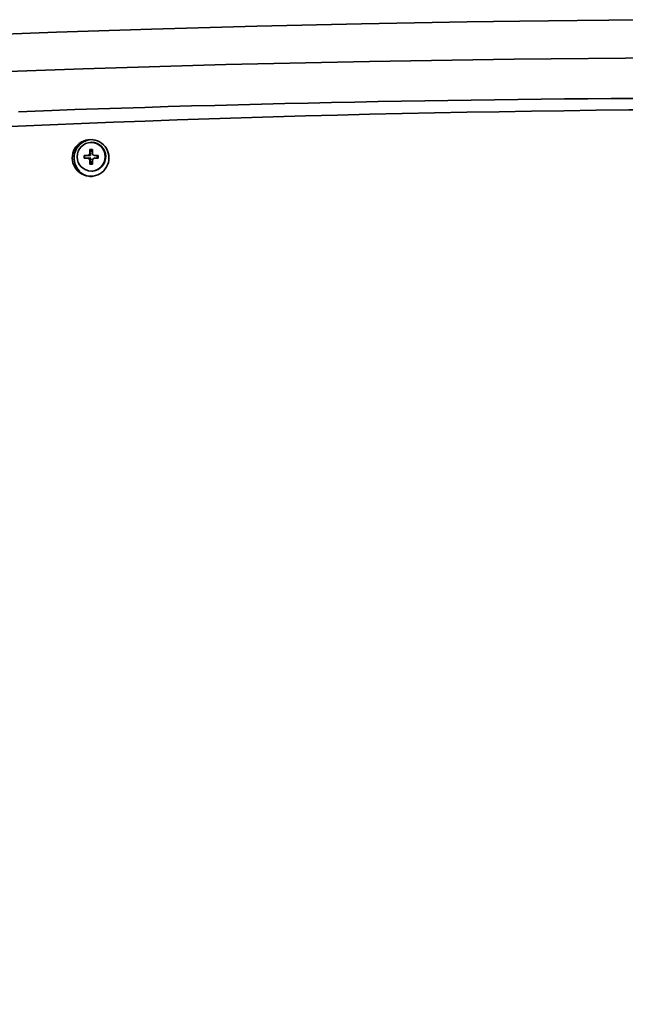
# Model space of a CAD drawing. Units: millimetres. Extents: x 15 to 415, y 5 to 292.
# Drawn here: x 167 to 177, y 159 to 176 of the extents above; entities that cross this region are included whole.
import ezdxf

# ---------------------------------------------------------------- set-up
doc = ezdxf.new("R2010")
doc.units = ezdxf.units.MM
doc.styles.add('SLDTEXTSTYLE0', font='TXT', dxfattribs={"width": 0.75})
doc.dimstyles.new('SLDDIMSTYLE1', dxfattribs={"dimtxt": 3.5, "dimasz": 3.302, "dimexe": 0, "dimexo": 0.0625, "dimgap": 0.875, "dimtad": 1, "dimdec": 0, "dimlfac": 10, "dimrnd": 1e-09, "dimzin": 12, "dimdsep": 46, "dimtxsty": 'SLDTEXTSTYLE0', "dimsah": 1, "dimcen": 0.09, "dimadec": 0, "dimazin": 3, "dimtfac": 1, "dimtdec": 0, "dimtofl": 0, "dimtmove": 0, "dimatfit": 3, "dimfxl": 0, "dimfrac": 2, "dimtolj": 1, "dimtzin": 12, "dimarcsym": 0})

# ---------------------------------------------------------------- blocks, each defined once
blk = doc.blocks.new('_D_1')
at = {"color": 7, "linetype": 'Continuous', "lineweight": 0}
for p, q in [((114.651, 172.487), (114.651, 126.256)), ((196.77, 172.471), (196.77, 126.256)), ((149.296, 133.523), (148.23, 133.523)), ((148.23, 133.523), (148.23, 127.967)), ((162.125, 133.523), (163.191, 133.523)), ((163.191, 133.523), (163.191, 127.967)), ((148.23, 127.967), (149.296, 127.967)), ((163.191, 127.967), (162.125, 127.967)), ((196.77, 127.256), (114.651, 127.256))]:
    blk.add_line(p, q, dxfattribs=at)
at = {"color": 7, "linetype": 'Continuous', "lineweight": 18}
for points in [[(114.651, 127.256), (117.953, 126.748), (117.953, 127.764)], [(196.77, 127.256), (193.468, 127.764), (193.468, 126.748)]]:
    blk.add_solid(points, dxfattribs=at)
at = {"color": 7, "linetype": 'Continuous', "lineweight": 18, "char_height": 3.5, "attachment_point": 1, "style": 'SLDTEXTSTYLE0'}
for s, insert in [('821mm', (147.456, 138.746)), ('32,3in', (149.296, 132.479))]:
    blk.add_mtext(s, dxfattribs=dict(at, insert=insert))

msp = doc.modelspace()

# ---------------------------------------------------------------- linework, layer by layer
at = {"color": 7, "linetype": 'Continuous', "lineweight": 35}
for p, q in [((167.85, 173.826), (167.838, 173.825)), ((167.866, 173.826), (167.85, 173.826)), ((167.866, 173.826), (167.854, 173.826)), ((167.823, 173.611), (167.834, 173.637)), ((167.834, 173.704), (167.877, 173.704)), ((167.834, 173.637), (167.834, 173.704)), ((167.864, 173.623), (167.834, 173.637)), ((167.844, 173.704), (167.864, 173.657)), ((167.877, 173.704), (167.877, 173.637)), ((167.877, 173.637), (167.888, 173.611)), ((167.733, 173.6), (167.798, 173.6)), ((167.733, 173.555), (167.733, 173.6)), ((167.799, 173.556), (167.733, 173.555)), ((167.744, 173.556), (167.733, 173.555)), ((167.744, 173.556), (167.744, 173.6)), ((167.744, 173.556), (167.81, 173.558)), ((167.798, 173.6), (167.823, 173.611)), ((167.844, 173.602), (167.798, 173.6)), ((167.845, 173.558), (167.799, 173.556)), ((167.824, 173.544), (167.799, 173.556)), ((167.858, 173.609), (167.823, 173.611)), ((167.859, 173.552), (167.824, 173.544)), ((167.835, 173.519), (167.824, 173.544)), ((167.865, 173.537), (167.835, 173.519)), ((167.835, 173.452), (167.835, 173.519)), ((167.865, 173.503), (167.845, 173.452)), ((167.889, 173.545), (167.878, 173.519)), ((167.878, 173.519), (167.878, 173.452)), ((167.888, 173.611), (167.913, 173.6)), ((167.913, 173.556), (167.889, 173.545)), ((167.913, 173.6), (167.978, 173.6)), ((167.928, 173.558), (167.913, 173.556)), ((167.979, 173.556), (167.913, 173.556)), ((167.96, 173.558), (167.947, 173.558)), ((167.96, 173.6), (167.96, 173.558)), ((167.96, 173.558), (167.979, 173.557)), ((167.978, 173.6), (167.979, 173.556)), ((167.653, 173.332), (167.626, 173.332)), ((167.878, 173.452), (167.835, 173.452)), ((167.845, 173.452), (167.835, 173.452)), ((167.878, 173.452), (167.845, 173.452)), ((167.874, 173.331), (167.885, 173.332))]:
    msp.add_line(p, q, dxfattribs=at)
at = {"color": 7, "linetype": 'Continuous', "lineweight": 35, "flags": 128}
for points in [[(192.795, 175.665), (190.986, 175.734), (189.247, 175.792), (187.58, 175.839), (185.987, 175.875), (184.471, 175.902), (183.033, 175.921), (181.442, 175.935), (179.962, 175.943), (178.594, 175.943), (177.34, 175.938), (176.247, 175.93), (175.259, 175.919), (174.348, 175.906), (173.437, 175.891), (172.523, 175.873), (170.716, 175.831), (168.896, 175.779), (167.259, 175.725), (165.613, 175.665)], [(165.285, 175.01), (167.719, 175.097), (170.181, 175.169), (172.661, 175.224), (175.158, 175.264), (177.717, 175.286), (180.277, 175.291), (182.83, 175.282), (185.376, 175.253), (187.914, 175.193), (190.431, 175.109), (192.931, 175.011)], [(166.603, 174.353), (167.179, 174.374)]]:
    msp.add_lwpolyline(points, dxfattribs=at)
at = {"color": 7, "linetype": 'Continuous', "lineweight": 35}
for centre, radius, start, end in [((179.25, -166.141), 340.732, 87.69872, 92.0309), ((167.847, 173.558), 0.317, 45.5595, 225.5701), ((167.88, 173.557), 0.32, 91.3185, 224.7495), ((167.862, 173.578), 0.248, 91.7098, 268.9414), ((167.85, 173.578), 0.248, 271.7098, 88.9414), ((167.861, 173.579), 0.248, 275.5584, 88.8789), ((167.847, 173.558), 0.317, 225.5557, 45.5738), ((167.852, 173.496), 0.259, 219.355, 274.8397)]:
    msp.add_arc(centre, radius, start, end, dxfattribs=at)
msp.add_ellipse((180.403, 164.21), major_axis=(57.798, -0.006), ratio=0.176325, start_param=1.354124, end_param=1.978281, dxfattribs=at)

# ---------------------------------------------------------------- dimensions: what is measured, and where the dimension line sits
at = {"color": 7, "linetype": 'Continuous', "lineweight": 18}
dim = msp.add_linear_dim(base=(114.651, 127.256), p1=(196.77, 173.471), p2=(114.651, 173.487), dimstyle='SLDDIMSTYLE1', dxfattribs=at)
dim.commit()
dim.dimension.update_dxf_attribs({"geometry": '_D_1', "text_midpoint": (155.711, 127.256), "dimtype": 160})

doc.saveas('drawing.dxf')
